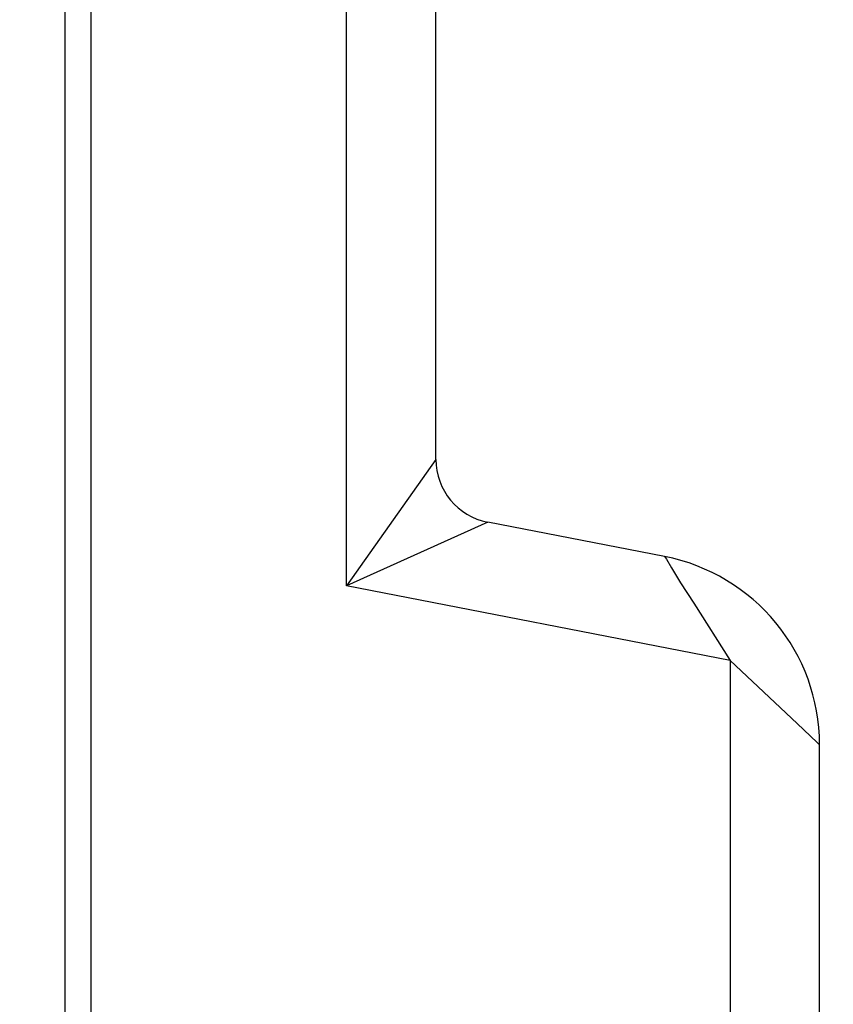
# Model space of a CAD drawing. Units: inches. Extents: x 0.4 to 16.6, y 0.6 to 10.4.
# Drawn here: x 7.7 to 7.9, y 5 to 5.3 of the extents above; entities that cross this region are included whole.
import ezdxf

# ---------------------------------------------------------------- set-up
doc = ezdxf.new("R2010")
doc.units = ezdxf.units.IN
doc.header["$LTSCALE"] = 0.935
doc.header["$MEASUREMENT"] = 0
doc.layers.get('0').update_dxf_attribs({"linetype": 'CONTINUOUS'})
doc.layers.add('SCHEME_DIMS', color=7, linetype='CONTINUOUS')
doc.dimstyles.new('DIMSTYLE_1', dxfattribs={"dimtxt": 0.1, "dimasz": 0.1875, "dimexe": 0.18, "dimexo": 0.0625, "dimgap": 0.09, "dimtad": 0, "dimtih": 1, "dimtoh": 1, "dimdec": 1, "dimzin": 4, "dimdsep": 46, "dimtxsty": 'STANDARD', "dimblk": '_FILLED', "dimblk1": '_FILLED', "dimblk2": '_FILLED', "dimcen": 0.09, "dimadec": 0, "dimazin": 0, "dimtp": 0.1, "dimtm": 0.1, "dimtfac": 1, "dimtdec": 1, "dimtofl": 0, "dimtmove": 0, "dimatfit": 3, "dimldrblk": '_FILLED', "dimfxl": 1, "dimtolj": 1, "dimtzin": 4, "dimarcsym": 0})

# ---------------------------------------------------------------- blocks, each defined once
blk = doc.blocks.new('_FILLED')
at = {"color": 0, "linetype": 'BYBLOCK'}
blk.add_solid([(0, 0), (-1, 0.1666666667), (-1, -0.1666666667)], dxfattribs=at)
blk = doc.blocks.new('*D5')
at = {"layer": 'SCHEME_DIMS', "color": 2, "linetype": 'CONTINUOUS'}
for p, q in [((8.4171890584, 5.5422993295), (8.4171890584, 5.9922993295)), ((8.4171890584, 5.9922993295), (8.5671890584, 5.9922993295)), ((7.8340192696, 5.5422993295), (8.5421890584, 5.5422993295)), ((7.4704365924, 5.33757492), (8.5421890584, 5.33757492)), ((8.4171890584, 5.33757492), (8.4171890584, 4.93757492))]:
    blk.add_line(p, q, dxfattribs=at)
at = {"layer": 'SCHEME_DIMS', "color": 2, "linetype": 'CONTINUOUS', "xscale": 0.1875, "yscale": 0.1875, "zscale": 0.1875}
for p, rotation in [((8.4171890584, 5.5422993295), 270), ((8.4171890584, 5.33757492), 90)]:
    blk.add_blockref('_FILLED', p, dxfattribs=dict(at, rotation=rotation))
at = {"layer": 'SCHEME_DIMS', "color": 2, "linetype": 'CONTINUOUS'}
for s, p in [('5,2', (8.6671890584, 5.9422993295)), ('[', (8.6671890584, 5.7922993295)), (']', (9.0671890584, 5.7922993295)), ('.20', (8.7671890584, 5.7922993295))]:
    blk.add_text(s, height=0.1, dxfattribs=at).set_placement(p)
blk = doc.blocks.new('*D6')
at = {"layer": 'SCHEME_DIMS', "color": 2, "linetype": 'CONTINUOUS'}
for p, q in [((7.4704365924, 5.33757492), (8.9171890584, 5.33757492)), ((8.7921890584, 5.33757492), (8.7921890584, 5.0881654712)), ((8.7921890584, 4.3887560224), (8.7921890584, 4.6381654712)), ((7.4704365924, 4.3887560224), (8.9171890584, 4.3887560224))]:
    blk.add_line(p, q, dxfattribs=at)
at = {"layer": 'SCHEME_DIMS', "color": 2, "linetype": 'CONTINUOUS', "xscale": 0.1875, "yscale": 0.1875, "zscale": 0.1875}
for p, rotation in [((8.7921890584, 5.33757492), 90), ((8.7921890584, 4.3887560224), 270)]:
    blk.add_blockref('_FILLED', p, dxfattribs=dict(at, rotation=rotation))
at = {"layer": 'SCHEME_DIMS', "color": 2, "linetype": 'CONTINUOUS'}
for s, p in [('24,1', (8.5421890584, 4.8881654712)), ('[', (8.5421890584, 4.7381654712)), (']', (8.9421890584, 4.7381654712)), ('.95', (8.6421890584, 4.7381654712))]:
    blk.add_text(s, height=0.1, dxfattribs=at).set_placement(p)

msp = doc.modelspace()

# ---------------------------------------------------------------- linework, layer by layer
at = {"color": 9, "linetype": 'CONTINUOUS'}
for p, q in [((7.7715192696, 5.1212798593), (7.7715192696, 5.5422993295)), ((7.6927791121, 5.5157072587), (7.6927791121, 4.4966317536)), ((7.7990783247, 5.1602248854), (7.7715192696, 5.1212800426)), ((7.8150072815, 5.1409015156), (7.7715194494, 5.1212798243)), ((7.8896295058, 5.0983215551), (7.7715192696, 5.1212798593)), ((7.8784798115, 5.1159117515), (7.8896295058, 5.0983215551)), ((7.8896295058, 5.0983215551), (7.8896295058, 4.633013707)), ((7.9102522382, 5.078878404), (7.8896295058, 5.098321555))]:
    msp.add_line(p, q, dxfattribs=at)
at = {"color": 7, "linetype": 'CONTINUOUS'}
for p, q in [((7.6849050964, 4.2037166523), (7.6849050964, 5.5226142901)), ((7.7990783247, 5.1602248854), (7.7990783247, 5.5147402743)), ((7.8694016906, 5.1303283136), (7.8150072815, 5.1409015156)), ((7.9171885609, 4.1833577273), (7.9171885609, 5.0723582043))]:
    msp.add_line(p, q, dxfattribs=at)
at = {"color": 9, "linetype": 'CONTINUOUS'}
for points in [[(7.8694016906, 5.1303283136), (7.8700250452, 5.1294493352), (7.8716090315, 5.1268161894), (7.8744044322, 5.1222601813), (7.8784798115, 5.1159117515)], [(7.9171885609, 5.0723582043), (7.9164412125, 5.0730705079), (7.9102522382, 5.078878404)]]:
    msp.add_lwpolyline(points, dxfattribs=at)
at = {"color": 7, "linetype": 'CONTINUOUS'}
for centre, radius, start, end in [((7.8187609694, 5.1602229114), 0.0196840416, 179.9942536849, 259.0057462811), ((7.8581358275, 5.0723601701), 0.0590506469, 359.998092719, 79.0019053545)]:
    msp.add_arc(centre, radius, start, end, dxfattribs=at)

# ---------------------------------------------------------------- dimensions: what is measured, and where the dimension line sits
at = {"layer": 'SCHEME_DIMS', "color": 2, "linetype": 'CONTINUOUS'}
for base, p1, p2, picture, middle in [((8.4171890584, 5.33757492), (7.8340192696, 5.5422993295), (7.4704365924, 5.33757492), '*D5', (8.9171890584, 5.9172993295)), ((8.7921890584, 4.3887560224), (7.4704365924, 5.33757492), (7.4704365924, 4.3887560224), '*D6', (8.7921890584, 4.8631654712))]:
    dim = msp.add_linear_dim(base=base, p1=p1, p2=p2, angle=270, dimstyle='DIMSTYLE_1', dxfattribs=at)
    dim.commit()
    dim.dimension.update_dxf_attribs({"geometry": picture, "text_midpoint": middle, "dimtype": 160})

doc.saveas('drawing.dxf')
